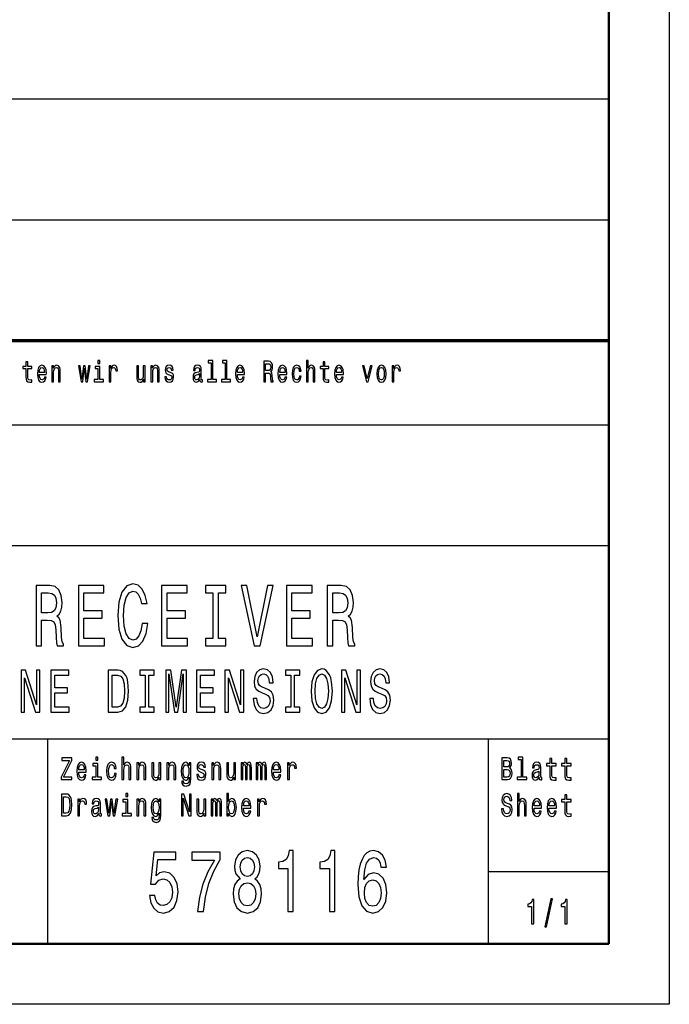
# Model space of a CAD drawing. Extents: x 0 to 420, y 0 to 297.
# Drawn here: x 366 to 420, y 0 to 82 of the extents above; entities that cross this region are included whole.
import ezdxf

# ---------------------------------------------------------------- set-up
doc = ezdxf.new("R2010")
doc.units = 0

msp = doc.modelspace()

# ---------------------------------------------------------------- linework, layer by layer
at = {"color": 7, "lineweight": 25}
for p, q in [((420, 297), (420, 0)), ((235, 75), (415, 75)), ((235, 65), (415, 65)), ((336, 48), (415, 48)), ((235, 38), (415, 38)), ((295, 22), (415, 22)), ((368.5, 5), (368.5, 22)), ((405, 5), (405, 22)), ((405, 11), (415, 11)), ((420, 0), (0, 0))]:
    msp.add_line(p, q, dxfattribs=at)
at = {"color": 7, "lineweight": 50}
for p, q in [((415, 292), (415, 5)), ((415, 5), (5, 5))]:
    msp.add_line(p, q, dxfattribs=at)
at = {"color": 7, "lineweight": 70}
msp.add_line((235, 55), (415, 55), dxfattribs=at)
at = {"color": 7, "lineweight": 25}
for points in [[(366.672, 52.666), (366.672, 52.007), (366.682, 51.794), (366.729, 51.647), (366.822, 51.561), (366.98, 51.532), (367.153, 51.544), (367.153, 51.73), (367.027, 51.715), (366.912, 51.735), (366.85, 51.796), (366.824, 51.899), (366.819, 52.044), (366.819, 52.666), (367.153, 52.666), (367.153, 52.849), (366.819, 52.849), (366.819, 53.234), (366.672, 53.234), (366.672, 52.849), (366.419, 52.849), (366.419, 52.666)], [(372.792, 53.337), (372.637, 53.337), (372.637, 53.092), (372.792, 53.092)], [(382.013, 53.156), (382.013, 51.759), (381.711, 51.759), (381.711, 51.578), (382.459, 51.578), (382.459, 51.759), (382.159, 51.759), (382.159, 53.337), (381.783, 53.337), (381.783, 53.156)], [(383.186, 53.156), (383.186, 51.759), (382.884, 51.759), (382.884, 51.578), (383.632, 51.578), (383.632, 51.759), (383.332, 51.759), (383.332, 53.337), (382.956, 53.337), (382.956, 53.156)], [(386.386, 51.578), (386.541, 51.578), (386.541, 52.296), (386.699, 52.296), (386.815, 52.288), (386.889, 52.254), (386.929, 52.173), (386.945, 52.029), (386.954, 51.808), (386.964, 51.664), (386.984, 51.578), (387.159, 51.578), (387.159, 51.625), (387.12, 51.693), (387.107, 51.821), (387.095, 52.095), (387.067, 52.298), (387.029, 52.362), (386.969, 52.409), (387.035, 52.47), (387.082, 52.555), (387.112, 52.663), (387.122, 52.793), (387.099, 52.999), (387.032, 53.153), (386.922, 53.246), (386.772, 53.278), (386.386, 53.278)], [(386.729, 53.07), (386.83, 53.055), (386.902, 53.009), (386.947, 52.923), (386.962, 52.788), (386.945, 52.646), (386.9, 52.56), (386.824, 52.516), (386.719, 52.504), (386.541, 52.504), (386.541, 53.07)], [(389.931, 51.578), (390.077, 51.578), (390.077, 52.337), (390.092, 52.511), (390.14, 52.639), (390.215, 52.717), (390.315, 52.747), (390.395, 52.722), (390.445, 52.656), (390.47, 52.546), (390.479, 52.399), (390.479, 51.578), (390.625, 51.578), (390.625, 52.443), (390.619, 52.617), (390.589, 52.761), (390.49, 52.894), (390.337, 52.94), (390.254, 52.923), (390.182, 52.876), (390.122, 52.803), (390.077, 52.702), (390.077, 53.337), (389.931, 53.337)], [(391.3, 52.666), (391.3, 52.007), (391.31, 51.794), (391.357, 51.647), (391.45, 51.561), (391.608, 51.532), (391.781, 51.544), (391.781, 51.73), (391.655, 51.715), (391.54, 51.735), (391.478, 51.796), (391.451, 51.899), (391.446, 52.044), (391.446, 52.666), (391.781, 52.666), (391.781, 52.849), (391.446, 52.849), (391.446, 53.234), (391.3, 53.234), (391.3, 52.849), (391.047, 52.849), (391.047, 52.666)], [(367.776, 52.173), (368.363, 52.173), (368.364, 52.274), (368.338, 52.555), (368.265, 52.766), (368.148, 52.894), (367.993, 52.94), (367.841, 52.891), (367.725, 52.754), (367.65, 52.531), (367.623, 52.237), (367.648, 51.936), (367.723, 51.715), (367.838, 51.578), (367.988, 51.532), (368.118, 51.563), (368.225, 51.647), (368.303, 51.779), (368.348, 51.955), (368.203, 51.955), (368.173, 51.857), (368.13, 51.784), (368.006, 51.725), (367.911, 51.752), (367.84, 51.838), (367.793, 51.977), (367.776, 52.166)], [(367.776, 52.355), (367.795, 52.524), (367.84, 52.649), (367.908, 52.724), (367.998, 52.751), (368.086, 52.724), (368.155, 52.649), (368.196, 52.524), (368.211, 52.355)], [(368.821, 51.578), (368.968, 51.578), (368.968, 52.337), (368.983, 52.511), (369.031, 52.639), (369.106, 52.717), (369.206, 52.747), (369.286, 52.722), (369.336, 52.656), (369.361, 52.546), (369.369, 52.399), (369.369, 51.578), (369.516, 51.578), (369.516, 52.443), (369.509, 52.617), (369.479, 52.761), (369.381, 52.894), (369.227, 52.94), (369.142, 52.923), (369.071, 52.876), (369.009, 52.798), (368.961, 52.693), (368.961, 52.894), (368.821, 52.894)], [(371.378, 51.578), (371.511, 52.695), (371.645, 51.578), (371.784, 51.578), (372.004, 52.894), (371.863, 52.894), (371.715, 51.777), (371.583, 52.894), (371.438, 52.894), (371.306, 51.777), (371.158, 52.894), (371.018, 52.894), (371.238, 51.578)], [(372.787, 51.759), (372.787, 52.849), (372.411, 52.849), (372.411, 52.666), (372.641, 52.666), (372.641, 51.759), (372.341, 51.759), (372.341, 51.578), (373.09, 51.578), (373.09, 51.759)], [(373.567, 51.578), (373.714, 51.578), (373.714, 52.33), (373.729, 52.511), (373.774, 52.641), (373.847, 52.72), (373.945, 52.747), (374.018, 52.729), (374.073, 52.68), (374.107, 52.597), (374.118, 52.484), (374.267, 52.484), (374.247, 52.683), (374.192, 52.825), (374.1, 52.911), (373.975, 52.94), (373.89, 52.92), (373.817, 52.871), (373.752, 52.788), (373.7, 52.676), (373.7, 52.894), (373.567, 52.894)], [(376.547, 52.894), (376.401, 52.894), (376.401, 52.134), (376.384, 51.958), (376.336, 51.83), (376.261, 51.752), (376.162, 51.728), (376.084, 51.747), (376.034, 51.806), (376.006, 51.906), (375.999, 52.048), (375.999, 52.894), (375.853, 52.894), (375.853, 52.029), (375.858, 51.855), (375.889, 51.71), (375.986, 51.578), (376.141, 51.532), (376.224, 51.549), (376.296, 51.593), (376.357, 51.669), (376.407, 51.779), (376.407, 51.578), (376.547, 51.578)], [(377.03, 51.578), (377.177, 51.578), (377.177, 52.337), (377.192, 52.511), (377.24, 52.639), (377.315, 52.717), (377.415, 52.747), (377.495, 52.722), (377.545, 52.656), (377.57, 52.546), (377.578, 52.399), (377.578, 51.578), (377.725, 51.578), (377.725, 52.443), (377.718, 52.617), (377.688, 52.761), (377.59, 52.894), (377.437, 52.94), (377.352, 52.923), (377.28, 52.876), (377.219, 52.798), (377.17, 52.693), (377.17, 52.894), (377.03, 52.894)], [(378.641, 52.345), (378.5, 52.394), (378.395, 52.45), (378.36, 52.565), (378.37, 52.646), (378.405, 52.705), (378.461, 52.742), (378.543, 52.756), (378.621, 52.742), (378.683, 52.698), (378.723, 52.631), (378.739, 52.543), (378.883, 52.543), (378.883, 52.548), (378.858, 52.707), (378.789, 52.832), (378.683, 52.911), (378.543, 52.94), (378.401, 52.911), (378.298, 52.83), (378.233, 52.71), (378.213, 52.558), (378.228, 52.411), (378.275, 52.308), (378.351, 52.235), (378.463, 52.183), (378.626, 52.124), (378.726, 52.063), (378.753, 52.014), (378.763, 51.941), (378.748, 51.85), (378.708, 51.781), (378.643, 51.737), (378.556, 51.723), (378.465, 51.737), (378.398, 51.789), (378.353, 51.872), (378.335, 51.987), (378.193, 51.987), (378.216, 51.791), (378.285, 51.649), (378.393, 51.563), (378.543, 51.532), (378.699, 51.563), (378.814, 51.649), (378.884, 51.786), (378.909, 51.965), (378.891, 52.119), (378.839, 52.225), (378.754, 52.293)], [(381.08, 51.75), (381.08, 51.742), (381.088, 51.659), (381.113, 51.6), (381.218, 51.554), (381.3, 51.573), (381.3, 51.74), (381.265, 51.732), (381.218, 51.764), (381.21, 51.862), (381.21, 52.543), (381.19, 52.717), (381.132, 52.84), (381.03, 52.913), (380.887, 52.94), (380.747, 52.911), (380.643, 52.827), (380.579, 52.698), (380.557, 52.526), (380.557, 52.511), (380.688, 52.511), (380.7, 52.614), (380.737, 52.688), (380.797, 52.732), (380.882, 52.749), (380.963, 52.737), (381.022, 52.7), (381.057, 52.636), (381.068, 52.548), (381.062, 52.445), (381.035, 52.394), (380.968, 52.369), (380.843, 52.35), (380.7, 52.306), (380.599, 52.227), (380.539, 52.105), (380.52, 51.923), (380.537, 51.762), (380.589, 51.642), (380.672, 51.566), (380.787, 51.539), (380.942, 51.59)], [(381.063, 52.039), (381.043, 51.911), (380.99, 51.813), (380.91, 51.75), (380.812, 51.728), (380.748, 51.74), (380.703, 51.779), (380.675, 51.848), (380.667, 51.943), (380.673, 52.029), (380.7, 52.09), (380.807, 52.159), (380.942, 52.188), (381.063, 52.247)], [(384.195, 52.173), (384.781, 52.173), (384.783, 52.274), (384.756, 52.555), (384.683, 52.766), (384.567, 52.894), (384.412, 52.94), (384.26, 52.891), (384.143, 52.754), (384.068, 52.531), (384.042, 52.237), (384.067, 51.936), (384.142, 51.715), (384.257, 51.578), (384.407, 51.532), (384.537, 51.563), (384.643, 51.647), (384.721, 51.779), (384.766, 51.955), (384.621, 51.955), (384.591, 51.857), (384.548, 51.784), (384.425, 51.725), (384.33, 51.752), (384.258, 51.838), (384.212, 51.977), (384.195, 52.166)], [(384.195, 52.355), (384.213, 52.524), (384.258, 52.649), (384.327, 52.724), (384.417, 52.751), (384.505, 52.724), (384.573, 52.649), (384.615, 52.524), (384.63, 52.355)], [(387.713, 52.173), (388.3, 52.173), (388.301, 52.274), (388.275, 52.555), (388.201, 52.766), (388.085, 52.894), (387.93, 52.94), (387.778, 52.891), (387.662, 52.754), (387.587, 52.531), (387.56, 52.237), (387.585, 51.936), (387.66, 51.715), (387.775, 51.578), (387.925, 51.532), (388.055, 51.563), (388.161, 51.647), (388.24, 51.779), (388.285, 51.955), (388.14, 51.955), (388.11, 51.857), (388.066, 51.784), (387.943, 51.725), (387.848, 51.752), (387.777, 51.838), (387.73, 51.977), (387.713, 52.166)], [(387.713, 52.355), (387.732, 52.524), (387.777, 52.649), (387.845, 52.724), (387.935, 52.751), (388.023, 52.724), (388.091, 52.649), (388.133, 52.524), (388.148, 52.355)], [(389.328, 52.457), (389.472, 52.457), (389.442, 52.653), (389.371, 52.808), (389.259, 52.903), (389.114, 52.94), (388.954, 52.891), (388.833, 52.754), (388.756, 52.531), (388.73, 52.232), (388.755, 51.936), (388.829, 51.715), (388.948, 51.578), (389.109, 51.532), (389.253, 51.568), (389.364, 51.671), (389.441, 51.833), (389.474, 52.048), (389.334, 52.048), (389.309, 51.911), (389.263, 51.808), (389.196, 51.745), (389.114, 51.725), (389.013, 51.757), (388.939, 51.855), (388.894, 52.014), (388.879, 52.239), (388.894, 52.46), (388.941, 52.619), (389.016, 52.717), (389.114, 52.751), (389.201, 52.729), (389.266, 52.673), (389.309, 52.58)], [(392.404, 52.173), (392.991, 52.173), (392.992, 52.274), (392.966, 52.555), (392.892, 52.766), (392.776, 52.894), (392.621, 52.94), (392.469, 52.891), (392.353, 52.754), (392.278, 52.531), (392.251, 52.237), (392.276, 51.936), (392.351, 51.715), (392.466, 51.578), (392.616, 51.532), (392.746, 51.563), (392.852, 51.647), (392.931, 51.779), (392.976, 51.955), (392.831, 51.955), (392.801, 51.857), (392.758, 51.784), (392.634, 51.725), (392.539, 51.752), (392.468, 51.838), (392.421, 51.977), (392.404, 52.166)], [(392.404, 52.355), (392.423, 52.524), (392.468, 52.649), (392.536, 52.724), (392.626, 52.751), (392.714, 52.724), (392.782, 52.649), (392.824, 52.524), (392.839, 52.355)], [(394.89, 51.578), (395.045, 51.578), (395.371, 52.894), (395.22, 52.894), (394.968, 51.833), (394.712, 52.894), (394.558, 52.894)], [(395.751, 52.235), (395.778, 51.936), (395.854, 51.715), (395.976, 51.578), (396.139, 51.532), (396.301, 51.578), (396.422, 51.713), (396.499, 51.933), (396.527, 52.235), (396.499, 52.533), (396.422, 52.756), (396.301, 52.891), (396.139, 52.94), (395.976, 52.891), (395.854, 52.754), (395.778, 52.533)], [(395.901, 52.237), (395.916, 52.457), (395.963, 52.617), (396.038, 52.715), (396.139, 52.749), (396.239, 52.715), (396.314, 52.619), (396.361, 52.457), (396.377, 52.237), (396.361, 52.014), (396.314, 51.852), (396.239, 51.754), (396.139, 51.723), (396.038, 51.754), (395.963, 51.852), (395.916, 52.014)], [(397.022, 51.578), (397.169, 51.578), (397.169, 52.33), (397.184, 52.511), (397.229, 52.641), (397.302, 52.72), (397.4, 52.747), (397.474, 52.729), (397.528, 52.68), (397.562, 52.597), (397.573, 52.484), (397.722, 52.484), (397.702, 52.683), (397.647, 52.825), (397.555, 52.911), (397.43, 52.94), (397.345, 52.92), (397.272, 52.871), (397.207, 52.788), (397.155, 52.676), (397.155, 52.894), (397.022, 52.894)], [(367.509, 29.7), (367.965, 29.7), (367.965, 31.811), (368.43, 31.811), (368.773, 31.79), (368.988, 31.689), (369.106, 31.451), (369.155, 31.026), (369.18, 30.378), (369.209, 29.952), (369.268, 29.7), (369.782, 29.7), (369.782, 29.837), (369.669, 30.039), (369.63, 30.414), (369.596, 31.22), (369.513, 31.818), (369.4, 32.006), (369.224, 32.143), (369.42, 32.323), (369.557, 32.575), (369.645, 32.892), (369.674, 33.274), (369.606, 33.879), (369.41, 34.333), (369.086, 34.607), (368.646, 34.7), (367.509, 34.7)], [(371.022, 29.7), (373.178, 29.7), (373.178, 30.305), (371.473, 30.305), (371.473, 31.999), (372.991, 31.999), (372.991, 32.597), (371.473, 32.597), (371.473, 34.095), (373.138, 34.095), (373.138, 34.7), (371.022, 34.7)], [(376.294, 31.559), (376.196, 30.954), (376.034, 30.522), (375.809, 30.255), (375.544, 30.169), (375.226, 30.298), (374.976, 30.687), (374.809, 31.321), (374.755, 32.2), (374.809, 33.072), (374.971, 33.713), (375.221, 34.102), (375.544, 34.239), (375.779, 34.167), (375.98, 33.965), (376.137, 33.641), (376.245, 33.195), (376.71, 33.195), (376.563, 33.879), (376.308, 34.398), (375.961, 34.722), (375.544, 34.837), (375.025, 34.657), (374.628, 34.153), (374.373, 33.324), (374.285, 32.2), (374.373, 31.076), (374.628, 30.248), (375.025, 29.736), (375.544, 29.563), (376, 29.7), (376.367, 30.082), (376.627, 30.709), (376.764, 31.559)], [(377.92, 29.7), (380.076, 29.7), (380.076, 30.305), (378.371, 30.305), (378.371, 31.999), (379.89, 31.999), (379.89, 32.597), (378.371, 32.597), (378.371, 34.095), (380.037, 34.095), (380.037, 34.7), (377.92, 34.7)], [(382.173, 30.305), (381.546, 30.305), (381.546, 29.7), (383.251, 29.7), (383.251, 30.305), (382.624, 30.305), (382.624, 34.095), (383.251, 34.095), (383.251, 34.7), (381.546, 34.7), (381.546, 34.095), (382.173, 34.095)], [(386.7, 34.707), (385.848, 30.45), (384.971, 34.707), (384.505, 34.707), (385.603, 29.7), (386.093, 29.7), (387.166, 34.707)], [(388.268, 29.7), (390.424, 29.7), (390.424, 30.305), (388.719, 30.305), (388.719, 31.999), (390.238, 31.999), (390.238, 32.597), (388.719, 32.597), (388.719, 34.095), (390.385, 34.095), (390.385, 34.7), (388.268, 34.7)], [(391.654, 29.7), (392.109, 29.7), (392.109, 31.811), (392.575, 31.811), (392.918, 31.79), (393.133, 31.689), (393.251, 31.451), (393.3, 31.026), (393.324, 30.378), (393.354, 29.952), (393.413, 29.7), (393.927, 29.7), (393.927, 29.837), (393.814, 30.039), (393.775, 30.414), (393.741, 31.22), (393.658, 31.818), (393.545, 32.006), (393.369, 32.143), (393.565, 32.323), (393.702, 32.575), (393.79, 32.892), (393.819, 33.274), (393.751, 33.879), (393.555, 34.333), (393.231, 34.607), (392.79, 34.7), (391.654, 34.7)], [(368.518, 34.088), (368.817, 34.045), (369.028, 33.908), (369.16, 33.656), (369.204, 33.259), (369.155, 32.841), (369.023, 32.589), (368.797, 32.46), (368.489, 32.424), (367.965, 32.424), (367.965, 34.088)], [(392.663, 34.088), (392.962, 34.045), (393.173, 33.908), (393.305, 33.656), (393.349, 33.259), (393.3, 32.841), (393.168, 32.589), (392.942, 32.46), (392.634, 32.424), (392.109, 32.424), (392.109, 34.088)], [(385.823, 25.345), (385.511, 25.345), (385.58, 24.811), (385.751, 24.417), (386.015, 24.18), (386.372, 24.094), (386.725, 24.175), (386.989, 24.397), (387.157, 24.745), (387.219, 25.204), (387.168, 25.617), (387.024, 25.885), (386.79, 26.061), (386.478, 26.192), (386.211, 26.288), (386.036, 26.399), (385.937, 26.561), (385.906, 26.813), (385.937, 27.04), (386.026, 27.211), (386.163, 27.327), (386.352, 27.367), (386.544, 27.317), (386.694, 27.181), (386.794, 26.954), (386.842, 26.646), (387.154, 26.646), (387.154, 26.656), (387.099, 27.13), (386.938, 27.483), (386.684, 27.705), (386.341, 27.781), (386.033, 27.705), (385.793, 27.494), (385.638, 27.166), (385.583, 26.742), (385.628, 26.364), (385.758, 26.107), (385.964, 25.935), (386.245, 25.804), (386.523, 25.688), (386.732, 25.577), (386.859, 25.416), (386.904, 25.153), (386.862, 24.886), (386.756, 24.684), (386.595, 24.558), (386.386, 24.518), (386.153, 24.573), (385.974, 24.735), (385.861, 24.997)], [(390.313, 25.94), (390.375, 25.153), (390.553, 24.573), (390.831, 24.215), (391.194, 24.094), (391.554, 24.215), (391.836, 24.573), (392.01, 25.153), (392.076, 25.94), (392.01, 26.722), (391.935, 27.04), (391.836, 27.302), (391.554, 27.66), (391.383, 27.751), (391.194, 27.786), (390.827, 27.66), (390.549, 27.307), (390.375, 26.727)], [(395.481, 25.345), (395.169, 25.345), (395.238, 24.811), (395.409, 24.417), (395.673, 24.18), (396.03, 24.094), (396.383, 24.175), (396.647, 24.397), (396.815, 24.745), (396.877, 25.204), (396.826, 25.617), (396.682, 25.885), (396.448, 26.061), (396.136, 26.192), (395.869, 26.288), (395.694, 26.399), (395.595, 26.561), (395.564, 26.813), (395.595, 27.04), (395.684, 27.211), (395.821, 27.327), (396.01, 27.367), (396.202, 27.317), (396.352, 27.181), (396.452, 26.954), (396.5, 26.646), (396.812, 26.646), (396.812, 26.656), (396.757, 27.13), (396.596, 27.483), (396.342, 27.705), (395.999, 27.781), (395.691, 27.705), (395.451, 27.494), (395.296, 27.166), (395.241, 26.742), (395.286, 26.364), (395.416, 26.107), (395.622, 25.935), (395.903, 25.804), (396.181, 25.688), (396.39, 25.577), (396.517, 25.416), (396.562, 25.153), (396.521, 24.886), (396.414, 24.684), (396.253, 24.558), (396.044, 24.518), (395.811, 24.573), (395.632, 24.735), (395.519, 24.997)], [(366.267, 24.19), (366.552, 24.19), (366.552, 27.06), (367.464, 24.19), (367.831, 24.19), (367.831, 27.69), (367.543, 27.69), (367.543, 24.821), (366.641, 27.69), (366.267, 27.69)], [(368.744, 24.19), (370.253, 24.19), (370.253, 24.614), (369.059, 24.614), (369.059, 25.799), (370.122, 25.799), (370.122, 26.218), (369.059, 26.218), (369.059, 27.267), (370.225, 27.267), (370.225, 27.69), (368.744, 27.69)], [(374.289, 27.69), (373.497, 27.69), (373.497, 24.19), (374.289, 24.19), (374.663, 24.301), (374.941, 24.639), (375.112, 25.189), (375.174, 25.94), (375.119, 26.707), (375.051, 27.009), (374.955, 27.251), (374.677, 27.579), (374.495, 27.66)], [(374.265, 27.272), (374.526, 27.196), (374.704, 26.964), (374.811, 26.55), (374.845, 25.94), (374.807, 25.35), (374.701, 24.937), (374.519, 24.689), (374.265, 24.609), (373.816, 24.609), (373.816, 27.272)], [(376.549, 24.614), (376.111, 24.614), (376.111, 24.19), (377.304, 24.19), (377.304, 24.614), (376.865, 24.614), (376.865, 27.267), (377.304, 27.267), (377.304, 27.69), (376.111, 27.69), (376.111, 27.267), (376.549, 27.267)], [(378.264, 24.19), (378.528, 24.19), (378.528, 27.367), (378.974, 24.19), (379.269, 24.19), (379.712, 27.367), (379.712, 24.19), (379.979, 24.19), (379.979, 27.69), (379.561, 27.69), (379.122, 24.604), (378.686, 27.69), (378.264, 27.69)], [(380.816, 24.19), (382.325, 24.19), (382.325, 24.614), (381.132, 24.614), (381.132, 25.799), (382.195, 25.799), (382.195, 26.218), (381.132, 26.218), (381.132, 27.267), (382.298, 27.267), (382.298, 27.69), (380.816, 27.69)], [(383.169, 24.19), (383.453, 24.19), (383.453, 27.06), (384.366, 24.19), (384.733, 24.19), (384.733, 27.69), (384.445, 27.69), (384.445, 24.821), (383.543, 27.69), (383.169, 27.69)], [(388.622, 24.614), (388.183, 24.614), (388.183, 24.19), (389.376, 24.19), (389.376, 24.614), (388.938, 24.614), (388.938, 27.267), (389.376, 27.267), (389.376, 27.69), (388.183, 27.69), (388.183, 27.267), (388.622, 27.267)], [(390.642, 25.94), (390.68, 26.55), (390.793, 26.999), (390.968, 27.272), (391.194, 27.367), (391.417, 27.272), (391.592, 26.994), (391.705, 26.545), (391.746, 25.94), (391.705, 25.33), (391.592, 24.881), (391.417, 24.609), (391.194, 24.518), (390.968, 24.609), (390.793, 24.881), (390.68, 25.325)], [(392.827, 24.19), (393.111, 24.19), (393.111, 27.06), (394.024, 24.19), (394.391, 24.19), (394.391, 27.69), (394.103, 27.69), (394.103, 24.821), (393.201, 27.69), (392.827, 27.69)], [(369.592, 18.612), (370.47, 18.612), (370.47, 18.83), (369.786, 18.83), (370.47, 20.207), (370.47, 20.412), (369.639, 20.412), (369.639, 20.194), (370.287, 20.194), (369.592, 18.82)], [(372.629, 20.474), (372.465, 20.474), (372.465, 20.215), (372.629, 20.215)], [(374.633, 18.612), (374.788, 18.612), (374.788, 19.416), (374.804, 19.6), (374.855, 19.735), (374.934, 19.818), (375.04, 19.849), (375.125, 19.823), (375.178, 19.753), (375.204, 19.637), (375.213, 19.481), (375.213, 18.612), (375.368, 18.612), (375.368, 19.528), (375.361, 19.712), (375.329, 19.865), (375.225, 20.005), (375.063, 20.054), (374.975, 20.036), (374.899, 19.987), (374.836, 19.909), (374.788, 19.803), (374.788, 20.474), (374.633, 20.474)], [(406.751, 19.585), (406.875, 19.735), (406.907, 19.836), (406.917, 19.961), (406.894, 20.155), (406.825, 20.295), (406.714, 20.381), (406.559, 20.412), (406.123, 20.412), (406.123, 18.612), (406.584, 18.612), (406.748, 18.648), (406.87, 18.755), (406.945, 18.923), (406.972, 19.152), (406.956, 19.305), (406.914, 19.432), (406.845, 19.525)], [(407.716, 20.282), (407.716, 18.804), (407.397, 18.804), (407.397, 18.612), (408.189, 18.612), (408.189, 18.804), (407.871, 18.804), (407.871, 20.474), (407.473, 20.474), (407.473, 20.282)], [(371.043, 19.242), (371.664, 19.242), (371.666, 19.349), (371.638, 19.647), (371.56, 19.87), (371.437, 20.005), (371.273, 20.054), (371.112, 20.002), (370.989, 19.857), (370.909, 19.621), (370.881, 19.31), (370.908, 18.991), (370.987, 18.757), (371.109, 18.612), (371.267, 18.563), (371.405, 18.597), (371.518, 18.685), (371.601, 18.825), (371.648, 19.012), (371.495, 19.012), (371.463, 18.908), (371.417, 18.83), (371.287, 18.768), (371.186, 18.796), (371.11, 18.887), (371.061, 19.035), (371.043, 19.235)], [(371.043, 19.434), (371.063, 19.613), (371.11, 19.746), (371.183, 19.826), (371.278, 19.854), (371.371, 19.826), (371.444, 19.746), (371.488, 19.613), (371.504, 19.434)], [(372.624, 18.804), (372.624, 19.958), (372.225, 19.958), (372.225, 19.764), (372.469, 19.764), (372.469, 18.804), (372.151, 18.804), (372.151, 18.612), (372.945, 18.612), (372.945, 18.804)], [(373.994, 19.543), (374.148, 19.543), (374.116, 19.751), (374.04, 19.914), (373.922, 20.015), (373.768, 20.054), (373.599, 20.002), (373.47, 19.857), (373.389, 19.621), (373.361, 19.305), (373.387, 18.991), (373.467, 18.757), (373.592, 18.612), (373.763, 18.563), (373.915, 18.602), (374.033, 18.711), (374.114, 18.882), (374.149, 19.11), (374.001, 19.11), (373.975, 18.965), (373.925, 18.856), (373.855, 18.788), (373.768, 18.768), (373.661, 18.801), (373.583, 18.905), (373.536, 19.074), (373.52, 19.312), (373.536, 19.546), (373.585, 19.714), (373.664, 19.818), (373.768, 19.854), (373.86, 19.831), (373.929, 19.771), (373.975, 19.673)], [(375.874, 18.612), (376.03, 18.612), (376.03, 19.416), (376.046, 19.6), (376.097, 19.735), (376.176, 19.818), (376.282, 19.849), (376.367, 19.823), (376.419, 19.753), (376.446, 19.637), (376.455, 19.481), (376.455, 18.612), (376.61, 18.612), (376.61, 19.528), (376.603, 19.712), (376.571, 19.865), (376.467, 20.005), (376.305, 20.054), (376.215, 20.036), (376.139, 19.987), (376.074, 19.904), (376.023, 19.792), (376.023, 20.005), (375.874, 20.005)], [(377.846, 20.005), (377.691, 20.005), (377.691, 19.201), (377.674, 19.014), (377.622, 18.879), (377.543, 18.796), (377.439, 18.77), (377.356, 18.791), (377.303, 18.853), (377.273, 18.96), (377.266, 19.11), (377.266, 20.005), (377.111, 20.005), (377.111, 19.089), (377.116, 18.905), (377.15, 18.752), (377.252, 18.612), (377.416, 18.563), (377.504, 18.581), (377.58, 18.628), (377.645, 18.708), (377.698, 18.825), (377.698, 18.612), (377.846, 18.612)], [(378.358, 18.612), (378.513, 18.612), (378.513, 19.416), (378.529, 19.6), (378.58, 19.735), (378.66, 19.818), (378.765, 19.849), (378.85, 19.823), (378.903, 19.753), (378.929, 19.637), (378.938, 19.481), (378.938, 18.612), (379.093, 18.612), (379.093, 19.528), (379.086, 19.712), (379.055, 19.865), (378.951, 20.005), (378.788, 20.054), (378.698, 20.036), (378.623, 19.987), (378.557, 19.904), (378.506, 19.792), (378.506, 20.005), (378.358, 20.005)], [(380.337, 18.674), (380.337, 20.005), (380.189, 20.005), (380.189, 19.779), (380.067, 19.984), (379.993, 20.036), (379.91, 20.054), (379.76, 20.002), (379.644, 19.857), (379.568, 19.624), (379.542, 19.31), (379.568, 18.993), (379.644, 18.76), (379.76, 18.612), (379.91, 18.563), (379.995, 18.581), (380.065, 18.628), (380.189, 18.825), (380.189, 18.628), (380.175, 18.472), (380.136, 18.361), (380.062, 18.296), (379.951, 18.272), (379.854, 18.288), (379.785, 18.327), (379.744, 18.394), (379.732, 18.485), (379.582, 18.485), (379.582, 18.475), (379.605, 18.309), (379.676, 18.184), (379.788, 18.104), (379.942, 18.075), (380.125, 18.114), (380.247, 18.223), (380.316, 18.412)], [(379.702, 19.31), (379.718, 19.541), (379.766, 19.712), (379.84, 19.813), (379.938, 19.849), (380.042, 19.813), (380.12, 19.712), (380.168, 19.541), (380.185, 19.31), (380.168, 19.074), (380.12, 18.905), (380.042, 18.801), (379.938, 18.768), (379.84, 18.801), (379.766, 18.905), (379.718, 19.076)], [(381.305, 19.424), (381.155, 19.476), (381.044, 19.535), (381.007, 19.657), (381.018, 19.743), (381.055, 19.805), (381.115, 19.844), (381.201, 19.86), (381.284, 19.844), (381.349, 19.797), (381.392, 19.727), (381.409, 19.634), (381.561, 19.634), (381.561, 19.639), (381.535, 19.808), (381.462, 19.94), (381.349, 20.023), (381.201, 20.054), (381.051, 20.023), (380.942, 19.937), (380.873, 19.81), (380.852, 19.65), (380.868, 19.494), (380.917, 19.385), (380.998, 19.307), (381.117, 19.253), (381.289, 19.19), (381.395, 19.126), (381.423, 19.074), (381.434, 18.996), (381.418, 18.9), (381.376, 18.827), (381.307, 18.781), (381.215, 18.765), (381.118, 18.781), (381.048, 18.835), (381, 18.923), (380.981, 19.045), (380.831, 19.045), (380.856, 18.838), (380.928, 18.687), (381.043, 18.597), (381.201, 18.563), (381.367, 18.597), (381.489, 18.687), (381.563, 18.833), (381.589, 19.022), (381.57, 19.185), (381.515, 19.297), (381.425, 19.369)], [(382.083, 18.612), (382.238, 18.612), (382.238, 19.416), (382.254, 19.6), (382.305, 19.735), (382.385, 19.818), (382.491, 19.849), (382.575, 19.823), (382.628, 19.753), (382.655, 19.637), (382.663, 19.481), (382.663, 18.612), (382.819, 18.612), (382.819, 19.528), (382.812, 19.712), (382.78, 19.865), (382.676, 20.005), (382.514, 20.054), (382.424, 20.036), (382.348, 19.987), (382.283, 19.904), (382.231, 19.792), (382.231, 20.005), (382.083, 20.005)], [(384.055, 20.005), (383.9, 20.005), (383.9, 19.201), (383.882, 19.014), (383.831, 18.879), (383.752, 18.796), (383.648, 18.77), (383.565, 18.791), (383.512, 18.853), (383.482, 18.96), (383.475, 19.11), (383.475, 20.005), (383.32, 20.005), (383.32, 19.089), (383.325, 18.905), (383.358, 18.752), (383.461, 18.612), (383.625, 18.563), (383.713, 18.581), (383.789, 18.628), (383.854, 18.708), (383.907, 18.825), (383.907, 18.612), (384.055, 18.612)], [(384.505, 18.612), (384.648, 18.612), (384.648, 19.543), (384.657, 19.683), (384.683, 19.784), (384.724, 19.844), (384.777, 19.867), (384.819, 19.847), (384.847, 19.795), (384.861, 19.707), (384.866, 19.59), (384.866, 18.612), (385.001, 18.612), (385.001, 19.543), (385.009, 19.681), (385.036, 19.782), (385.078, 19.844), (385.131, 19.867), (385.173, 19.847), (385.202, 19.795), (385.219, 19.59), (385.219, 18.612), (385.362, 18.612), (385.362, 19.574), (385.353, 19.774), (385.325, 19.927), (385.269, 20.02), (385.177, 20.054), (385.069, 20.002), (384.986, 19.852), (384.921, 20), (384.812, 20.054), (384.711, 20.002), (384.643, 19.857), (384.643, 20.005), (384.505, 20.005)], [(385.747, 18.612), (385.89, 18.612), (385.89, 19.543), (385.898, 19.683), (385.925, 19.784), (385.965, 19.844), (386.018, 19.867), (386.061, 19.847), (386.089, 19.795), (386.103, 19.707), (386.108, 19.59), (386.108, 18.612), (386.242, 18.612), (386.242, 19.543), (386.251, 19.681), (386.278, 19.782), (386.32, 19.844), (386.373, 19.867), (386.415, 19.847), (386.443, 19.795), (386.461, 19.59), (386.461, 18.612), (386.604, 18.612), (386.604, 19.574), (386.595, 19.774), (386.567, 19.927), (386.51, 20.02), (386.419, 20.054), (386.311, 20.002), (386.228, 19.852), (386.163, 20), (386.054, 20.054), (385.953, 20.002), (385.884, 19.857), (385.884, 20.005), (385.747, 20.005)], [(387.186, 19.242), (387.807, 19.242), (387.809, 19.349), (387.78, 19.647), (387.703, 19.87), (387.579, 20.005), (387.415, 20.054), (387.255, 20.002), (387.131, 19.857), (387.052, 19.621), (387.024, 19.31), (387.05, 18.991), (387.13, 18.757), (387.251, 18.612), (387.41, 18.563), (387.548, 18.597), (387.66, 18.685), (387.743, 18.825), (387.791, 19.012), (387.637, 19.012), (387.606, 18.908), (387.56, 18.83), (387.429, 18.768), (387.329, 18.796), (387.253, 18.887), (387.204, 19.035), (387.186, 19.235)], [(387.186, 19.434), (387.205, 19.613), (387.253, 19.746), (387.325, 19.826), (387.421, 19.854), (387.514, 19.826), (387.586, 19.746), (387.63, 19.613), (387.646, 19.434)], [(388.35, 18.612), (388.505, 18.612), (388.505, 19.408), (388.521, 19.6), (388.569, 19.738), (388.646, 19.821), (388.75, 19.849), (388.828, 19.831), (388.886, 19.779), (388.922, 19.691), (388.934, 19.572), (389.091, 19.572), (389.07, 19.782), (389.011, 19.932), (388.914, 20.023), (388.782, 20.054), (388.692, 20.033), (388.615, 19.982), (388.546, 19.893), (388.491, 19.774), (388.491, 20.005), (388.35, 20.005)], [(406.526, 19.665), (406.286, 19.665), (406.286, 20.197), (406.54, 20.197), (406.635, 20.181), (406.702, 20.135), (406.743, 20.054), (406.757, 19.935), (406.741, 19.816), (406.698, 19.733), (406.626, 19.681)], [(409.212, 18.794), (409.212, 18.786), (409.221, 18.698), (409.247, 18.635), (409.358, 18.586), (409.445, 18.607), (409.445, 18.783), (409.408, 18.776), (409.358, 18.809), (409.349, 18.913), (409.349, 19.634), (409.328, 19.818), (409.267, 19.948), (409.159, 20.026), (409.007, 20.054), (408.859, 20.023), (408.75, 19.935), (408.681, 19.797), (408.658, 19.616), (408.658, 19.6), (408.797, 19.6), (408.81, 19.709), (408.849, 19.787), (408.912, 19.834), (409.002, 19.852), (409.088, 19.839), (409.15, 19.8), (409.187, 19.733), (409.2, 19.639), (409.192, 19.53), (409.164, 19.476), (409.094, 19.45), (408.961, 19.429), (408.81, 19.382), (408.702, 19.299), (408.639, 19.17), (408.619, 18.978), (408.637, 18.807), (408.692, 18.68), (408.78, 18.599), (408.901, 18.571), (409.065, 18.625)], [(410.099, 19.764), (410.099, 19.066), (410.11, 18.84), (410.159, 18.685), (410.258, 18.594), (410.425, 18.563), (410.609, 18.576), (410.609, 18.773), (410.475, 18.757), (410.353, 18.778), (410.288, 18.843), (410.26, 18.952), (410.254, 19.105), (410.254, 19.764), (410.609, 19.764), (410.609, 19.958), (410.254, 19.958), (410.254, 20.365), (410.099, 20.365), (410.099, 19.958), (409.831, 19.958), (409.831, 19.764)], [(411.341, 19.764), (411.341, 19.066), (411.351, 18.84), (411.401, 18.685), (411.5, 18.594), (411.667, 18.563), (411.851, 18.576), (411.851, 18.773), (411.717, 18.757), (411.595, 18.778), (411.53, 18.843), (411.501, 18.952), (411.496, 19.105), (411.496, 19.764), (411.851, 19.764), (411.851, 19.958), (411.496, 19.958), (411.496, 20.365), (411.341, 20.365), (411.341, 19.958), (411.073, 19.958), (411.073, 19.764)], [(406.564, 18.827), (406.286, 18.827), (406.286, 19.447), (406.548, 19.447), (406.66, 19.429), (406.739, 19.375), (406.787, 19.281), (406.802, 19.146), (406.787, 19.004), (406.743, 18.905), (406.668, 18.846)], [(409.194, 19.1), (409.173, 18.965), (409.117, 18.861), (409.032, 18.794), (408.928, 18.77), (408.861, 18.783), (408.813, 18.825), (408.783, 18.897), (408.774, 18.999), (408.782, 19.089), (408.81, 19.154), (408.923, 19.227), (409.065, 19.258), (409.194, 19.32)], [(370.029, 17.412), (369.622, 17.412), (369.622, 15.612), (370.029, 15.612), (370.221, 15.669), (370.364, 15.843), (370.452, 16.126), (370.484, 16.512), (370.456, 16.906), (370.421, 17.062), (370.371, 17.186), (370.228, 17.355), (370.135, 17.397)], [(370.017, 17.197), (370.151, 17.158), (370.243, 17.039), (370.297, 16.826), (370.315, 16.512), (370.295, 16.209), (370.241, 15.996), (370.147, 15.869), (370.017, 15.827), (369.786, 15.827), (369.786, 17.197)], [(375.112, 17.474), (374.948, 17.474), (374.948, 17.215), (375.112, 17.215)], [(379.563, 15.612), (379.709, 15.612), (379.709, 17.088), (380.178, 15.612), (380.367, 15.612), (380.367, 17.412), (380.219, 17.412), (380.219, 15.936), (379.755, 17.412), (379.563, 17.412)], [(383.471, 15.827), (383.586, 15.628), (383.743, 15.563), (383.891, 15.612), (384.009, 15.76), (384.083, 15.996), (384.112, 16.31), (384.083, 16.624), (384.007, 16.857), (383.891, 17.002), (383.743, 17.054), (383.588, 16.987), (383.524, 16.904), (383.471, 16.792), (383.471, 17.474), (383.316, 17.474), (383.316, 15.612), (383.471, 15.612)], [(406.252, 16.206), (406.092, 16.206), (406.127, 15.931), (406.215, 15.729), (406.351, 15.607), (406.534, 15.563), (406.716, 15.604), (406.852, 15.718), (406.938, 15.897), (406.97, 16.133), (406.944, 16.346), (406.87, 16.484), (406.75, 16.574), (406.589, 16.642), (406.452, 16.691), (406.362, 16.748), (406.31, 16.831), (406.295, 16.961), (406.31, 17.078), (406.356, 17.166), (406.427, 17.225), (406.524, 17.246), (406.623, 17.22), (406.7, 17.15), (406.751, 17.033), (406.776, 16.875), (406.937, 16.875), (406.937, 16.88), (406.908, 17.124), (406.825, 17.306), (406.695, 17.42), (406.519, 17.459), (406.36, 17.42), (406.236, 17.311), (406.157, 17.142), (406.129, 16.924), (406.152, 16.73), (406.219, 16.598), (406.325, 16.51), (406.469, 16.442), (406.612, 16.382), (406.72, 16.325), (406.785, 16.242), (406.808, 16.107), (406.787, 15.97), (406.732, 15.866), (406.649, 15.801), (406.541, 15.781), (406.422, 15.809), (406.33, 15.892), (406.272, 16.027)], [(407.408, 15.612), (407.563, 15.612), (407.563, 16.416), (407.579, 16.6), (407.63, 16.735), (407.709, 16.818), (407.815, 16.849), (407.9, 16.823), (407.953, 16.753), (407.979, 16.637), (407.988, 16.481), (407.988, 15.612), (408.143, 15.612), (408.143, 16.528), (408.136, 16.712), (408.104, 16.865), (408, 17.005), (407.838, 17.054), (407.75, 17.036), (407.674, 16.987), (407.61, 16.909), (407.563, 16.803), (407.563, 17.474), (407.408, 17.474)], [(411.341, 16.764), (411.341, 16.066), (411.351, 15.84), (411.401, 15.685), (411.5, 15.594), (411.667, 15.563), (411.851, 15.576), (411.851, 15.773), (411.717, 15.757), (411.595, 15.778), (411.53, 15.843), (411.501, 15.952), (411.496, 16.105), (411.496, 16.764), (411.851, 16.764), (411.851, 16.958), (411.496, 16.958), (411.496, 17.365), (411.341, 17.365), (411.341, 16.958), (411.073, 16.958), (411.073, 16.764)], [(370.966, 15.612), (371.121, 15.612), (371.121, 16.408), (371.137, 16.6), (371.184, 16.738), (371.262, 16.821), (371.366, 16.849), (371.444, 16.831), (371.502, 16.779), (371.537, 16.691), (371.549, 16.572), (371.706, 16.572), (371.685, 16.782), (371.627, 16.932), (371.53, 17.023), (371.398, 17.054), (371.308, 17.033), (371.23, 16.982), (371.161, 16.893), (371.107, 16.774), (371.107, 17.005), (370.966, 17.005)], [(372.712, 15.794), (372.712, 15.786), (372.721, 15.698), (372.747, 15.635), (372.858, 15.586), (372.945, 15.607), (372.945, 15.783), (372.908, 15.776), (372.858, 15.809), (372.849, 15.913), (372.849, 16.634), (372.828, 16.818), (372.767, 16.948), (372.659, 17.026), (372.507, 17.054), (372.359, 17.023), (372.25, 16.935), (372.181, 16.797), (372.158, 16.616), (372.158, 16.6), (372.297, 16.6), (372.31, 16.709), (372.349, 16.787), (372.412, 16.834), (372.502, 16.852), (372.588, 16.839), (372.65, 16.8), (372.687, 16.733), (372.7, 16.639), (372.692, 16.53), (372.664, 16.476), (372.594, 16.45), (372.461, 16.429), (372.31, 16.382), (372.202, 16.299), (372.139, 16.17), (372.119, 15.978), (372.137, 15.807), (372.192, 15.68), (372.28, 15.599), (372.401, 15.571), (372.565, 15.625)], [(372.694, 16.1), (372.673, 15.965), (372.617, 15.861), (372.532, 15.794), (372.428, 15.77), (372.361, 15.783), (372.313, 15.825), (372.283, 15.897), (372.274, 15.999), (372.282, 16.089), (372.31, 16.154), (372.423, 16.227), (372.565, 16.258), (372.694, 16.32)], [(373.615, 15.612), (373.756, 16.795), (373.897, 15.612), (374.045, 15.612), (374.278, 17.005), (374.128, 17.005), (373.971, 15.822), (373.832, 17.005), (373.678, 17.005), (373.539, 15.822), (373.382, 17.005), (373.234, 17.005), (373.467, 15.612)], [(375.107, 15.804), (375.107, 16.958), (374.709, 16.958), (374.709, 16.764), (374.952, 16.764), (374.952, 15.804), (374.635, 15.804), (374.635, 15.612), (375.428, 15.612), (375.428, 15.804)], [(375.874, 15.612), (376.03, 15.612), (376.03, 16.416), (376.046, 16.6), (376.097, 16.735), (376.176, 16.818), (376.282, 16.849), (376.367, 16.823), (376.419, 16.753), (376.446, 16.637), (376.455, 16.481), (376.455, 15.612), (376.61, 15.612), (376.61, 16.528), (376.603, 16.712), (376.571, 16.865), (376.467, 17.005), (376.305, 17.054), (376.215, 17.036), (376.139, 16.987), (376.074, 16.904), (376.023, 16.792), (376.023, 17.005), (375.874, 17.005)], [(377.853, 15.674), (377.853, 17.005), (377.705, 17.005), (377.705, 16.779), (377.584, 16.984), (377.51, 17.036), (377.427, 17.054), (377.277, 17.002), (377.16, 16.857), (377.084, 16.624), (377.058, 16.31), (377.084, 15.993), (377.16, 15.76), (377.277, 15.612), (377.427, 15.563), (377.511, 15.581), (377.582, 15.628), (377.705, 15.825), (377.705, 15.628), (377.691, 15.472), (377.652, 15.361), (377.578, 15.296), (377.467, 15.272), (377.37, 15.288), (377.301, 15.327), (377.261, 15.394), (377.249, 15.485), (377.099, 15.485), (377.099, 15.475), (377.122, 15.309), (377.192, 15.184), (377.305, 15.104), (377.458, 15.075), (377.642, 15.114), (377.763, 15.223), (377.832, 15.412)], [(377.219, 16.31), (377.234, 16.541), (377.282, 16.712), (377.356, 16.813), (377.455, 16.849), (377.559, 16.813), (377.637, 16.712), (377.684, 16.541), (377.702, 16.31), (377.684, 16.074), (377.637, 15.905), (377.559, 15.801), (377.455, 15.768), (377.356, 15.801), (377.282, 15.905), (377.234, 16.076)], [(381.572, 17.005), (381.416, 17.005), (381.416, 16.201), (381.399, 16.014), (381.348, 15.879), (381.268, 15.796), (381.164, 15.77), (381.081, 15.791), (381.028, 15.853), (380.998, 15.96), (380.991, 16.11), (380.991, 17.005), (380.836, 17.005), (380.836, 16.089), (380.841, 15.905), (380.875, 15.752), (380.977, 15.612), (381.141, 15.563), (381.229, 15.581), (381.305, 15.628), (381.371, 15.708), (381.423, 15.825), (381.423, 15.612), (381.572, 15.612)], [(382.021, 15.612), (382.164, 15.612), (382.164, 16.543), (382.173, 16.683), (382.2, 16.784), (382.24, 16.844), (382.293, 16.867), (382.335, 16.847), (382.364, 16.795), (382.378, 16.707), (382.383, 16.59), (382.383, 15.612), (382.517, 15.612), (382.517, 16.543), (382.526, 16.681), (382.552, 16.782), (382.595, 16.844), (382.648, 16.867), (382.69, 16.847), (382.718, 16.795), (382.736, 16.59), (382.736, 15.612), (382.879, 15.612), (382.879, 16.574), (382.87, 16.774), (382.842, 16.927), (382.785, 17.02), (382.693, 17.054), (382.586, 17.002), (382.503, 16.852), (382.438, 17), (382.328, 17.054), (382.228, 17.002), (382.159, 16.857), (382.159, 17.005), (382.021, 17.005)], [(383.953, 16.31), (383.935, 16.076), (383.888, 15.905), (383.812, 15.801), (383.716, 15.768), (383.612, 15.801), (383.537, 15.905), (383.489, 16.074), (383.473, 16.31), (383.489, 16.543), (383.537, 16.712), (383.612, 16.813), (383.716, 16.849), (383.812, 16.813), (383.888, 16.709), (383.935, 16.541)], [(384.702, 16.242), (385.323, 16.242), (385.325, 16.349), (385.297, 16.647), (385.219, 16.87), (385.096, 17.005), (384.932, 17.054), (384.771, 17.002), (384.648, 16.857), (384.568, 16.621), (384.54, 16.31), (384.567, 15.991), (384.646, 15.757), (384.768, 15.612), (384.926, 15.563), (385.064, 15.597), (385.177, 15.685), (385.26, 15.825), (385.307, 16.012), (385.154, 16.012), (385.122, 15.908), (385.076, 15.83), (384.946, 15.768), (384.845, 15.796), (384.77, 15.887), (384.72, 16.035), (384.702, 16.235)], [(384.702, 16.434), (384.722, 16.613), (384.77, 16.746), (384.842, 16.826), (384.937, 16.854), (385.031, 16.826), (385.103, 16.746), (385.147, 16.613), (385.163, 16.434)], [(385.867, 15.612), (386.022, 15.612), (386.022, 16.408), (386.038, 16.6), (386.085, 16.738), (386.163, 16.821), (386.267, 16.849), (386.345, 16.831), (386.403, 16.779), (386.438, 16.691), (386.45, 16.572), (386.607, 16.572), (386.586, 16.782), (386.528, 16.932), (386.431, 17.023), (386.299, 17.054), (386.209, 17.033), (386.131, 16.982), (386.062, 16.893), (386.008, 16.774), (386.008, 17.005), (385.867, 17.005)], [(408.785, 16.242), (409.406, 16.242), (409.408, 16.349), (409.379, 16.647), (409.302, 16.87), (409.178, 17.005), (409.014, 17.054), (408.854, 17.002), (408.73, 16.857), (408.651, 16.621), (408.623, 16.31), (408.649, 15.991), (408.729, 15.757), (408.85, 15.612), (409.009, 15.563), (409.147, 15.597), (409.259, 15.685), (409.342, 15.825), (409.39, 16.012), (409.237, 16.012), (409.205, 15.908), (409.159, 15.83), (409.028, 15.768), (408.928, 15.796), (408.852, 15.887), (408.803, 16.035), (408.785, 16.235)], [(408.785, 16.434), (408.804, 16.613), (408.852, 16.746), (408.924, 16.826), (409.02, 16.854), (409.113, 16.826), (409.185, 16.746), (409.23, 16.613), (409.245, 16.434)], [(410.027, 16.242), (410.648, 16.242), (410.649, 16.349), (410.621, 16.647), (410.544, 16.87), (410.42, 17.005), (410.256, 17.054), (410.096, 17.002), (409.972, 16.857), (409.893, 16.621), (409.865, 16.31), (409.891, 15.991), (409.97, 15.757), (410.092, 15.612), (410.251, 15.563), (410.388, 15.597), (410.501, 15.685), (410.584, 15.825), (410.632, 16.012), (410.478, 16.012), (410.447, 15.908), (410.401, 15.83), (410.27, 15.768), (410.17, 15.796), (410.094, 15.887), (410.044, 16.035), (410.027, 16.235)], [(410.027, 16.434), (410.046, 16.613), (410.094, 16.746), (410.166, 16.826), (410.261, 16.854), (410.355, 16.826), (410.427, 16.746), (410.471, 16.613), (410.487, 16.434)], [(376.912, 9.004), (377.02, 8.414), (377.26, 7.952), (377.612, 7.664), (378.063, 7.556), (378.558, 7.686), (378.945, 8.039), (379.19, 8.601), (379.283, 9.321), (379.2, 9.991), (378.965, 10.517), (378.597, 10.856), (378.122, 10.978), (377.754, 10.892), (377.47, 10.654), (377.607, 12.001), (379.097, 12.001), (379.097, 12.592), (377.279, 12.592), (377.01, 9.941), (377.402, 9.941), (377.686, 10.28), (378.048, 10.402), (378.362, 10.323), (378.602, 10.092), (378.754, 9.739), (378.808, 9.285), (378.754, 8.831), (378.597, 8.478), (378.357, 8.255), (378.048, 8.176), (377.789, 8.226), (377.588, 8.392), (377.441, 8.651), (377.367, 9.004)], [(380.895, 7.7), (381.39, 7.7), (381.552, 8.889), (381.836, 9.999), (382.237, 11.029), (382.762, 11.994), (382.762, 12.592), (380.43, 12.592), (380.43, 11.937), (382.291, 11.937), (381.752, 10.964), (381.346, 9.948), (381.062, 8.867)], [(384.418, 10.395), (384.168, 10.193), (383.997, 9.912), (383.889, 9.559), (383.854, 9.134), (383.933, 8.493), (384.158, 7.996), (384.526, 7.679), (385.025, 7.556), (385.52, 7.679), (385.888, 7.996), (386.113, 8.493), (386.196, 9.134), (386.157, 9.559), (386.054, 9.912), (385.878, 10.193), (385.633, 10.395), (385.829, 10.568), (385.966, 10.805), (386.049, 11.094), (386.079, 11.447), (386, 11.958), (385.795, 12.369), (385.461, 12.635), (385.025, 12.736), (384.584, 12.635), (384.251, 12.369), (384.041, 11.958), (383.967, 11.447), (383.992, 11.094), (384.075, 10.805)], [(388.386, 7.7), (388.832, 7.7), (388.832, 12.736), (388.499, 12.736), (388.411, 12.297), (388.235, 12.001), (387.965, 11.829), (387.593, 11.771), (387.593, 11.259), (388.386, 11.259)], [(391.836, 7.7), (392.282, 7.7), (392.282, 12.736), (391.948, 12.736), (391.86, 12.297), (391.684, 12.001), (391.414, 11.829), (391.042, 11.771), (391.042, 11.259), (391.836, 11.259)], [(396.549, 11.353), (396.456, 11.937), (396.24, 12.369), (395.907, 12.643), (395.476, 12.736), (395.187, 12.686), (394.937, 12.549), (394.717, 12.326), (394.531, 12.009), (394.384, 11.612), (394.276, 11.13), (394.207, 10.561), (394.188, 9.919), (394.266, 8.896), (394.506, 8.154), (394.893, 7.707), (395.422, 7.556), (395.897, 7.686), (396.26, 8.024), (396.495, 8.558), (396.578, 9.235), (396.495, 9.919), (396.27, 10.445), (395.922, 10.777), (395.491, 10.892), (395.025, 10.748), (394.678, 10.337), (394.751, 11.13), (394.908, 11.699), (395.148, 12.037), (395.481, 12.153), (395.726, 12.095), (395.912, 11.944), (396.035, 11.692), (396.098, 11.353)], [(384.433, 11.389), (384.472, 11.706), (384.589, 11.951), (384.776, 12.102), (385.025, 12.16), (385.27, 12.102), (385.456, 11.951), (385.574, 11.706), (385.618, 11.389), (385.574, 11.065), (385.456, 10.813), (385.27, 10.647), (385.025, 10.597), (384.776, 10.654), (384.589, 10.813), (384.472, 11.065)], [(384.325, 9.148), (384.369, 9.53), (384.511, 9.818), (384.731, 10.006), (385.025, 10.071), (385.314, 10.006), (385.535, 9.818), (385.677, 9.53), (385.726, 9.148), (385.677, 8.738), (385.535, 8.428), (385.314, 8.226), (385.025, 8.161), (384.731, 8.226), (384.511, 8.428), (384.369, 8.738)], [(396.103, 9.228), (396.049, 8.774), (395.912, 8.428), (395.692, 8.197), (395.417, 8.125), (395.128, 8.197), (394.908, 8.421), (394.766, 8.767), (394.722, 9.22), (394.771, 9.667), (394.908, 10.006), (395.133, 10.222), (395.437, 10.301), (395.701, 10.222), (395.912, 10.013), (396.049, 9.674)], [(408.585, 6.68), (408.763, 6.68), (408.763, 8.695), (408.63, 8.695), (408.595, 8.519), (408.524, 8.401), (408.416, 8.331), (408.268, 8.308), (408.268, 8.104), (408.585, 8.104)], [(409.694, 6.412), (409.829, 6.412), (410.304, 8.735), (410.167, 8.735)], [(411.344, 6.68), (411.523, 6.68), (411.523, 8.695), (411.389, 8.695), (411.354, 8.519), (411.284, 8.401), (411.176, 8.331), (411.027, 8.308), (411.027, 8.104), (411.344, 8.104)]]:
    msp.add_lwpolyline(points, close=True, dxfattribs=at)

doc.saveas('drawing.dxf')
